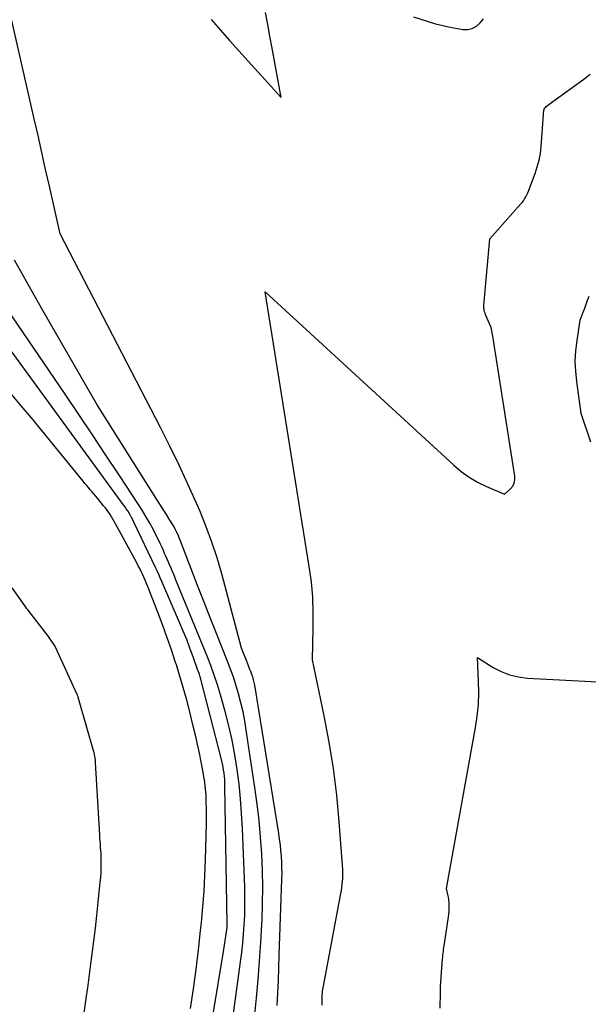
# Model space of a CAD drawing. Units: inches. Extents: x 2628029 to 2630850, y 1493785 to 1496366.
# Drawn here: x 2629509 to 2629577, y 1494109 to 1494226 of the extents above; entities that cross this region are included whole.
import ezdxf

# ---------------------------------------------------------------- set-up
doc = ezdxf.new("R2010")
doc.units = ezdxf.units.IN
doc.header["$MEASUREMENT"] = 0
doc.layers.add('Tile_2737_18_NE_contour_2ft', color=225, linetype='Continuous')

msp = doc.modelspace()

# ---------------------------------------------------------------- linework, layer by layer
at = {"layer": 'Tile_2737_18_NE_contour_2ft'}
for points in [[(2629539.65, 1494109.28, 8016), (2629539.71, 1494110.77, 8016), (2629539.78, 1494112.26, 8016), (2629539.84, 1494113.76, 8016), (2629539.89, 1494115.25, 8016), (2629540.2, 1494124.24, 8016), (2629540.22, 1494124.93, 8016), (2629540.21, 1494125.61, 8016), (2629540.19, 1494126.3, 8016), (2629540.15, 1494126.98, 8016), (2629540.09, 1494127.66, 8016), (2629540.02, 1494128.34, 8016), (2629539.93, 1494129.02, 8016), (2629539.83, 1494129.7, 8016), (2629536.99, 1494147.28, 8016), (2629536.96, 1494147.44, 8016), (2629536.93, 1494147.61, 8016), (2629536.89, 1494147.77, 8016), (2629536.85, 1494147.94, 8016), (2629536.8, 1494148.1, 8016), (2629536.75, 1494148.26, 8016), (2629536.69, 1494148.42, 8016), (2629536.64, 1494148.57, 8016), (2629536.5, 1494148.91, 8016), (2629536.37, 1494149.24, 8016), (2629536.25, 1494149.57, 8016), (2629536.12, 1494149.89, 8016), (2629535.99, 1494150.22, 8016), (2629535.43, 1494151.69, 8016), (2629533.06, 1494160.5, 8016), (2629532.51, 1494162.38, 8016), (2629531.91, 1494164.24, 8016), (2629531.23, 1494166.07, 8016), (2629530.49, 1494167.88, 8016), (2629530.07, 1494168.86, 8016), (2629529.06, 1494171.13, 8016), (2629528.01, 1494173.39, 8016), (2629526.92, 1494175.63, 8016), (2629525.8, 1494177.86, 8016), (2629513.91, 1494200.81, 8016), (2629512.63, 1494206.47, 8016), (2629512.18, 1494208.47, 8016), (2629511.73, 1494210.47, 8016), (2629511.28, 1494212.47, 8016), (2629510.82, 1494214.47, 8016), (2629499.55, 1494263.88, 8016)], [(2629531.82, 1494226.24, 8016), (2629532.9, 1494224.99, 8016), (2629533.99, 1494223.75, 8016), (2629535.09, 1494222.52, 8016), (2629536.2, 1494221.3, 8016), (2629540.13, 1494216.99, 8016), (2629539.04, 1494222.84, 8016), (2629538.78, 1494224.25, 8016), (2629538.52, 1494225.66, 8016), (2629538.26, 1494227.07, 8016)], [(2629555.82, 1494226.54, 8016), (2629557.54, 1494225.99, 8016), (2629558.41, 1494225.74, 8016), (2629559.28, 1494225.52, 8016), (2629560.16, 1494225.33, 8016), (2629561.05, 1494225.17, 8016), (2629561.66, 1494225.07, 8016), (2629562.25, 1494225.07, 8016), (2629562.79, 1494225.18, 8016), (2629563.28, 1494225.45, 8016), (2629563.73, 1494225.83, 8016), (2629564.1, 1494226.33, 8016)], [(2629544.98, 1494109.35, 8018), (2629544.97, 1494109.57, 8018), (2629544.96, 1494109.78, 8018), (2629544.96, 1494109.99, 8018), (2629544.96, 1494110.02, 8018), (2629544.96, 1494110.22, 8018), (2629544.97, 1494110.41, 8018), (2629544.98, 1494110.61, 8018), (2629545, 1494110.8, 8018), (2629545.02, 1494111, 8018), (2629545.05, 1494111.19, 8018), (2629545.08, 1494111.38, 8018), (2629545.12, 1494111.58, 8018), (2629547.2, 1494122.56, 8018), (2629547.27, 1494122.92, 8018), (2629547.32, 1494123.28, 8018), (2629547.37, 1494123.64, 8018), (2629547.41, 1494124, 8018), (2629547.44, 1494124.36, 8018), (2629547.45, 1494124.72, 8018), (2629547.45, 1494125.08, 8018), (2629547.43, 1494125.44, 8018), (2629547.01, 1494131.07, 8018), (2629546.71, 1494134.23, 8018), (2629546.32, 1494137.39, 8018), (2629545.82, 1494140.52, 8018), (2629545.22, 1494143.65, 8018), (2629543.82, 1494150.31, 8018), (2629543.93, 1494154.02, 8018), (2629543.93, 1494155.87, 8018), (2629543.87, 1494157.71, 8018), (2629543.7, 1494159.55, 8018), (2629543.45, 1494161.38, 8018), (2629538.21, 1494193.94, 8018), (2629560.59, 1494173.37, 8018), (2629561.48, 1494172.63, 8018), (2629562.42, 1494171.95, 8018), (2629563.42, 1494171.37, 8018), (2629564.46, 1494170.86, 8018), (2629566.61, 1494169.94, 8018), (2629567.3, 1494170.55, 8018), (2629567.58, 1494170.88, 8018), (2629567.77, 1494171.24, 8018), (2629567.85, 1494171.64, 8018), (2629567.85, 1494172.07, 8018), (2629565.56, 1494186.65, 8018), (2629565.48, 1494187.16, 8018), (2629565.39, 1494187.68, 8018), (2629565.3, 1494188.19, 8018), (2629565.21, 1494188.7, 8018), (2629565.01, 1494189.73, 8018), (2629564.41, 1494191.13, 8018), (2629564.35, 1494191.27, 8018), (2629564.3, 1494191.42, 8018), (2629564.25, 1494191.57, 8018), (2629564.21, 1494191.72, 8018), (2629564.18, 1494191.87, 8018), (2629564.16, 1494192.02, 8018), (2629564.16, 1494192.18, 8018), (2629564.17, 1494192.33, 8018), (2629564.87, 1494200.22, 8018), (2629568.52, 1494204.32, 8018), (2629568.7, 1494204.53, 8018), (2629568.86, 1494204.74, 8018), (2629569, 1494204.97, 8018), (2629569.14, 1494205.21, 8018), (2629569.39, 1494205.69, 8018), (2629570.24, 1494207.99, 8018), (2629570.37, 1494208.37, 8018), (2629570.5, 1494208.76, 8018), (2629570.61, 1494209.16, 8018), (2629570.71, 1494209.56, 8018), (2629570.79, 1494209.96, 8018), (2629570.86, 1494210.36, 8018), (2629570.92, 1494210.77, 8018), (2629570.95, 1494211.18, 8018), (2629571.22, 1494214.99, 8018), (2629571.23, 1494215.12, 8018), (2629571.25, 1494215.24, 8018), (2629571.27, 1494215.37, 8018), (2629571.29, 1494215.5, 8018), (2629571.33, 1494215.62, 8018), (2629571.39, 1494215.72, 8018), (2629571.47, 1494215.82, 8018), (2629571.56, 1494215.91, 8018), (2629572.34, 1494216.51, 8018), (2629576.03, 1494219.18, 8018), (2629576.78, 1494219.75, 8018)], [(2629536.76, 1494105.85, 8014), (2629537.18, 1494110.19, 8014), (2629537.37, 1494112.38, 8014), (2629537.55, 1494114.57, 8014), (2629537.7, 1494116.76, 8014), (2629537.82, 1494118.95, 8014), (2629537.85, 1494119.39, 8014), (2629537.91, 1494121.36, 8014), (2629537.94, 1494123.33, 8014), (2629537.9, 1494125.31, 8014), (2629537.82, 1494127.28, 8014), (2629537.68, 1494129.25, 8014), (2629537.5, 1494131.22, 8014), (2629537.27, 1494133.18, 8014), (2629537, 1494135.14, 8014), (2629535.98, 1494141.95, 8014), (2629535.8, 1494143.04, 8014), (2629535.59, 1494144.12, 8014), (2629535.34, 1494145.19, 8014), (2629535.06, 1494146.25, 8014), (2629534.75, 1494147.31, 8014), (2629534.41, 1494148.36, 8014), (2629534.04, 1494149.39, 8014), (2629533.65, 1494150.42, 8014), (2629532.53, 1494153.22, 8014), (2629531.75, 1494155.18, 8014), (2629530.98, 1494157.15, 8014), (2629530.21, 1494159.12, 8014), (2629529.45, 1494161.09, 8014), (2629528.14, 1494164.49, 8014), (2629528.03, 1494164.76, 8014), (2629527.92, 1494165.02, 8014), (2629527.8, 1494165.28, 8014), (2629527.68, 1494165.54, 8014), (2629527.55, 1494165.8, 8014), (2629527.41, 1494166.05, 8014), (2629527.27, 1494166.3, 8014), (2629527.12, 1494166.55, 8014), (2629526.81, 1494167.04, 8014), (2629526.5, 1494167.53, 8014), (2629526.2, 1494168.01, 8014), (2629525.89, 1494168.5, 8014), (2629525.58, 1494168.99, 8014), (2629518.29, 1494180.53, 8014), (2629512.76, 1494190.14, 8014), (2629511.68, 1494192.02, 8014), (2629510.61, 1494193.91, 8014), (2629509.55, 1494195.8, 8014), (2629508.5, 1494197.7, 8014)], [(2629576.86, 1494176.12, 8020), (2629575.71, 1494179.53, 8020), (2629575.18, 1494183.31, 8020), (2629575.06, 1494184.52, 8020), (2629575.01, 1494185.73, 8020), (2629575.08, 1494186.94, 8020), (2629575.21, 1494188.15, 8020), (2629575.59, 1494190.57, 8020), (2629575.94, 1494191.52, 8020), (2629576.12, 1494191.99, 8020), (2629576.29, 1494192.47, 8020), (2629576.47, 1494192.94, 8020), (2629576.64, 1494193.42, 8020)], [(2629532.77, 1494095.77, 8012), (2629535.3, 1494114.47, 8012), (2629535.44, 1494115.57, 8012), (2629535.56, 1494116.67, 8012), (2629535.65, 1494117.77, 8012), (2629535.74, 1494118.88, 8012), (2629535.79, 1494119.98, 8012), (2629535.82, 1494121.09, 8012), (2629535.82, 1494122.2, 8012), (2629535.79, 1494123.31, 8012), (2629535.52, 1494130.29, 8012), (2629535.43, 1494132.05, 8012), (2629535.3, 1494133.8, 8012), (2629535.12, 1494135.55, 8012), (2629534.9, 1494137.29, 8012), (2629534.63, 1494139.03, 8012), (2629534.3, 1494140.75, 8012), (2629533.91, 1494142.47, 8012), (2629533.46, 1494144.17, 8012), (2629532.91, 1494146.14, 8012), (2629532.55, 1494147.31, 8012), (2629532.18, 1494148.47, 8012), (2629531.76, 1494149.61, 8012), (2629531.32, 1494150.74, 8012), (2629527.6, 1494159.88, 8012), (2629527.42, 1494160.33, 8012), (2629527.23, 1494160.78, 8012), (2629527.03, 1494161.23, 8012), (2629526.84, 1494161.68, 8012), (2629526.74, 1494161.88, 8012), (2629526.59, 1494162.23, 8012), (2629526.44, 1494162.57, 8012), (2629526.29, 1494162.91, 8012), (2629526.15, 1494163.25, 8012), (2629526.12, 1494163.33, 8012), (2629525.95, 1494163.7, 8012), (2629525.78, 1494164.08, 8012), (2629525.6, 1494164.45, 8012), (2629525.42, 1494164.82, 8012), (2629524.96, 1494165.7, 8012), (2629524.53, 1494166.5, 8012), (2629524.08, 1494167.29, 8012), (2629523.61, 1494168.06, 8012), (2629523.13, 1494168.83, 8012), (2629520.93, 1494172.15, 8012), (2629519.33, 1494174.57, 8012), (2629517.73, 1494176.98, 8012), (2629516.11, 1494179.39, 8012), (2629514.49, 1494181.79, 8012), (2629507.66, 1494191.86, 8012)], [(2629529.92, 1494095.32, 8010), (2629533.3, 1494115.92, 8010), (2629533.7, 1494118.53, 8010), (2629533.7, 1494118.59, 8010), (2629533.71, 1494118.64, 8010), (2629533.72, 1494118.7, 8010), (2629533.72, 1494118.76, 8010), (2629533.72, 1494118.82, 8010), (2629533.73, 1494118.87, 8010), (2629533.73, 1494118.93, 8010), (2629533.73, 1494118.99, 8010), (2629533.45, 1494135.34, 8010), (2629533.44, 1494135.71, 8010), (2629533.42, 1494136.09, 8010), (2629533.39, 1494136.46, 8010), (2629533.34, 1494136.84, 8010), (2629533.29, 1494137.21, 8010), (2629533.22, 1494137.58, 8010), (2629533.15, 1494137.95, 8010), (2629533.06, 1494138.32, 8010), (2629530.57, 1494147.99, 8010), (2629530.49, 1494148.28, 8010), (2629530.41, 1494148.58, 8010), (2629530.31, 1494148.87, 8010), (2629530.21, 1494149.15, 8010), (2629529.68, 1494150.64, 8010), (2629529.3, 1494151.67, 8010), (2629528.91, 1494152.69, 8010), (2629528.5, 1494153.71, 8010), (2629528.07, 1494154.71, 8010), (2629525.95, 1494159.59, 8010), (2629525.77, 1494160.01, 8010), (2629525.59, 1494160.42, 8010), (2629525.4, 1494160.84, 8010), (2629525.2, 1494161.25, 8010), (2629522.65, 1494166.61, 8010), (2629522.52, 1494166.89, 8010), (2629522.38, 1494167.16, 8010), (2629522.23, 1494167.43, 8010), (2629522.07, 1494167.69, 8010), (2629521.91, 1494167.95, 8010), (2629521.74, 1494168.21, 8010), (2629521.57, 1494168.46, 8010), (2629521.39, 1494168.71, 8010), (2629508.09, 1494186.96, 8010)], [(2629529.35, 1494108.95, 8008), (2629529.7, 1494111.25, 8008), (2629530.02, 1494113.57, 8008), (2629530.3, 1494115.88, 8008), (2629530.56, 1494118.2, 8008), (2629530.66, 1494119.15, 8008), (2629530.83, 1494121, 8008), (2629530.97, 1494122.85, 8008), (2629531.07, 1494124.71, 8008), (2629531.14, 1494126.57, 8008), (2629531.24, 1494130.87, 8008), (2629531.25, 1494131.49, 8008), (2629531.25, 1494132.12, 8008), (2629531.25, 1494132.75, 8008), (2629531.23, 1494133.38, 8008), (2629531.21, 1494133.92, 8008), (2629531.2, 1494134.27, 8008), (2629531.18, 1494134.63, 8008), (2629531.15, 1494134.98, 8008), (2629531.11, 1494135.34, 8008), (2629531.06, 1494135.69, 8008), (2629531.01, 1494136.05, 8008), (2629530.96, 1494136.4, 8008), (2629530.89, 1494136.75, 8008), (2629530.62, 1494138.18, 8008), (2629530.41, 1494139.24, 8008), (2629530.18, 1494140.3, 8008), (2629529.94, 1494141.36, 8008), (2629529.69, 1494142.41, 8008), (2629529.23, 1494144.3, 8008), (2629528.88, 1494145.66, 8008), (2629528.51, 1494147.02, 8008), (2629528.11, 1494148.37, 8008), (2629527.69, 1494149.71, 8008), (2629527.6, 1494149.99, 8008), (2629527.1, 1494151.46, 8008), (2629526.59, 1494152.92, 8008), (2629526.06, 1494154.38, 8008), (2629525.51, 1494155.83, 8008), (2629524.26, 1494159.06, 8008), (2629524.12, 1494159.41, 8008), (2629523.98, 1494159.76, 8008), (2629523.82, 1494160.1, 8008), (2629523.67, 1494160.44, 8008), (2629523.5, 1494160.78, 8008), (2629523.34, 1494161.12, 8008), (2629523.16, 1494161.45, 8008), (2629522.99, 1494161.78, 8008), (2629520.48, 1494166.42, 8008), (2629520.32, 1494166.7, 8008), (2629520.16, 1494166.98, 8008), (2629519.99, 1494167.26, 8008), (2629519.82, 1494167.53, 8008), (2629519.64, 1494167.8, 8008), (2629519.46, 1494168.06, 8008), (2629519.26, 1494168.31, 8008), (2629519.06, 1494168.57, 8008), (2629518.31, 1494169.48, 8008), (2629518.1, 1494169.73, 8008), (2629517.89, 1494169.98, 8008), (2629517.68, 1494170.23, 8008), (2629517.47, 1494170.47, 8008), (2629517.26, 1494170.72, 8008), (2629517.05, 1494170.97, 8008), (2629516.84, 1494171.22, 8008), (2629516.64, 1494171.47, 8008), (2629510.5, 1494178.98, 8008), (2629509.29, 1494180.43, 8008), (2629508.07, 1494181.86, 8008)], [(2629508.16, 1494158.82, 8008), (2629509.69, 1494156.67, 8008), (2629509.78, 1494156.54, 8008), (2629509.87, 1494156.41, 8008), (2629509.97, 1494156.29, 8008), (2629510.06, 1494156.17, 8008), (2629512.47, 1494153.06, 8008), (2629513.32, 1494151.83, 8008), (2629515.87, 1494146.24, 8008), (2629515.9, 1494146.17, 8008), (2629515.93, 1494146.1, 8008), (2629515.96, 1494146.02, 8008), (2629515.99, 1494145.95, 8008), (2629516.03, 1494145.83, 8008), (2629516.03, 1494145.81, 8008), (2629516.04, 1494145.8, 8008), (2629516.04, 1494145.78, 8008), (2629516.05, 1494145.76, 8008), (2629517.85, 1494139.42, 8008), (2629517.89, 1494139.29, 8008), (2629517.92, 1494139.15, 8008), (2629517.95, 1494139.02, 8008), (2629517.98, 1494138.88, 8008), (2629517.99, 1494138.81, 8008), (2629518.02, 1494138.64, 8008), (2629518.04, 1494138.47, 8008), (2629518.06, 1494138.29, 8008), (2629518.07, 1494138.12, 8008), (2629518.56, 1494129.49, 8008), (2629518.58, 1494129.13, 8008), (2629518.6, 1494128.77, 8008), (2629518.63, 1494128.41, 8008), (2629518.66, 1494128.04, 8008), (2629518.69, 1494127.68, 8008), (2629518.71, 1494127.32, 8008), (2629518.72, 1494126.96, 8008), (2629518.73, 1494126.6, 8008), (2629518.73, 1494126.19, 8008), (2629518.73, 1494125.62, 8008), (2629518.71, 1494125.05, 8008), (2629518.67, 1494124.48, 8008), (2629518.62, 1494123.92, 8008), (2629518.2, 1494119.97, 8008), (2629518.04, 1494118.46, 8008), (2629517.86, 1494116.94, 8008), (2629517.67, 1494115.43, 8008), (2629517.47, 1494113.92, 8008), (2629517.14, 1494111.4, 8008), (2629517.1, 1494111.14, 8008), (2629517.07, 1494110.89, 8008), (2629517.03, 1494110.64, 8008), (2629517, 1494110.39, 8008), (2629515.87, 1494102.48, 8008)], [(2629558.96, 1494108.97, 8020), (2629559, 1494110.81, 8020), (2629559, 1494110.99, 8020), (2629559.01, 1494111.17, 8020), (2629559.02, 1494111.35, 8020), (2629559.03, 1494111.53, 8020), (2629559.27, 1494114.83, 8020), (2629559.29, 1494115.05, 8020), (2629559.31, 1494115.28, 8020), (2629559.34, 1494115.5, 8020), (2629559.36, 1494115.72, 8020), (2629559.39, 1494115.94, 8020), (2629559.43, 1494116.16, 8020), (2629559.46, 1494116.39, 8020), (2629559.49, 1494116.61, 8020), (2629559.97, 1494119.81, 8020), (2629560.01, 1494120.14, 8020), (2629560.04, 1494120.48, 8020), (2629560.05, 1494120.81, 8020), (2629560.05, 1494121.14, 8020), (2629560.03, 1494121.48, 8020), (2629560, 1494121.81, 8020), (2629559.95, 1494122.14, 8020), (2629559.89, 1494122.47, 8020), (2629559.74, 1494123.19, 8020), (2629563.17, 1494142.25, 8020), (2629563.37, 1494143.63, 8020), (2629563.51, 1494145.01, 8020), (2629563.55, 1494146.39, 8020), (2629563.53, 1494147.78, 8020), (2629563.4, 1494150.57, 8020), (2629565.27, 1494149.4, 8020), (2629566.23, 1494148.9, 8020), (2629567.22, 1494148.5, 8020), (2629568.27, 1494148.26, 8020), (2629569.34, 1494148.12, 8020), (2629579.94, 1494147.56, 8020)]]:
    msp.add_polyline3d(points, dxfattribs=at)

doc.saveas('drawing.dxf')
